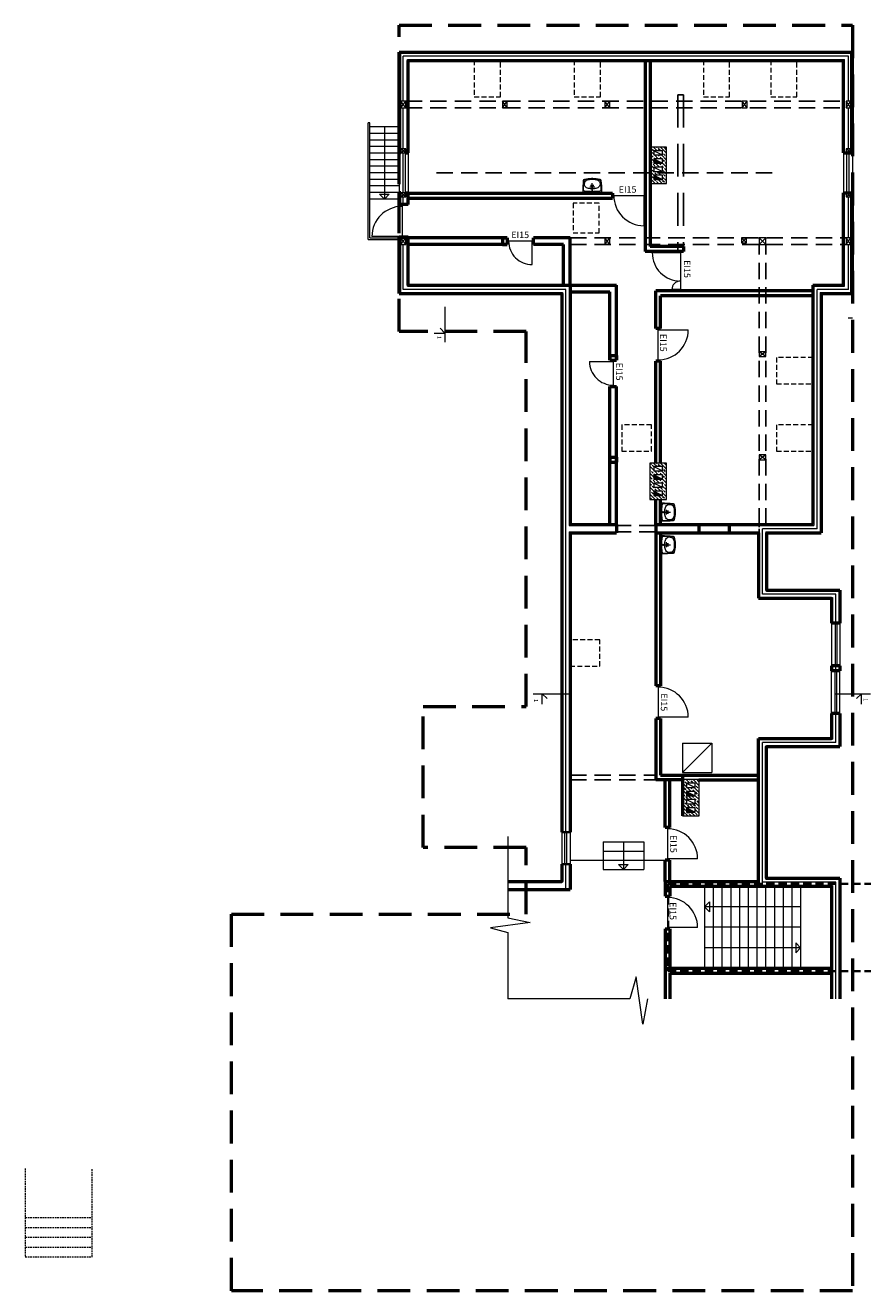
# Model space of a CAD drawing. Extents: x -1600140 to -1482282, y 1021322 to 1105536.
# Drawn here: x -1526767 to -1500965, y 1066886 to 1105536 of the extents above; entities that cross this region are included whole.
import ezdxf

# ---------------------------------------------------------------- set-up
doc = ezdxf.new("R2010")
doc.units = 0
doc.header["$LTSCALE"] = 1000
doc.header["$MEASUREMENT"] = 0
for name, pattern in [('DASHED', [0.75, 0.5, -0.25]), ('DASHEDX2', [1.5, 1, -0.5]), ('HIDDEN', [0.375, 0.25, -0.125]), ('ISOL1', [0.75, 0.5, -0.25])]:
    doc.linetypes.add(name, pattern=pattern)
doc.layers.get('0').update_dxf_attribs({"linetype": 'CONTINUOUS', "lineweight": 13})
for name, color, linetype in [('1-SOOJUSTUS', 251, 'BATTING'), ('PUIT-L', 1, 'CONTINUOUS'), ('PÕHIKORRUS', 7, 'CONTINUOUS'), ('san.tehnika', 252, 'CONTINUOUS'), ('tala', 252, 'ISOL1'), ('VIIRUTUS', 40, 'CONTINUOUS')]:
    doc.layers.add(name, color=color, linetype=linetype)
for name, color, linetype, lineweight in [('AVA', 3, 'CONTINUOUS', 13), ('katusaken', 228, 'DASHED', 5), ('peen', 252, 'CONTINUOUS', 5), ('SEIN', 1, 'CONTINUOUS', 53), ('soojust', 40, 'CONTINUOUS', 5), ('Tekst', 7, 'CONTINUOUS', 13), ('TEX', 250, 'CONTINUOUS', 50), ('Tuletõkke sekts', 1, 'HIDDEN', 35)]:
    doc.layers.add(name, color=color, linetype=linetype, lineweight=lineweight)
doc.styles.add('istorak.shx', font='istorak.shx')
doc.styles.add('KAKS', font='ROMANS', dxfattribs={"height": 200})
doc.linetypes.add('BATTING', pattern='A,0.0001,-0.1,[134,ltypeshp.shx,S=0.1,R=0,X=-0.1,Y=0],-0.2,[134,ltypeshp.shx,S=0.1,R=180,X=0.1,Y=0],-0.1', length=0.4001)
pattern_1 = [(315, (-1538158.1, 1367985.9), (22.4506403, 22.4506403), [])]
pattern_2 = [(315, (-1528508.1, 1367985.9), (22.4506403, 22.4506403), [])]
pattern_3 = [(315, (-1518838.1, 1368983.9), (22.4506403, 22.4506403), [])]

# ---------------------------------------------------------------- blocks, each defined once
blk = doc.blocks.new('KK56')
at = {"color": 6}
for p, q in [((-273, 0), (273, 0)), ((75, -150), (-75, -150)), ((50, -200), (-50, -200)), ((0, -50), (0, -275))]:
    blk.add_line(p, q, dxfattribs=at)
for centre, radius in [((0, -171), 29.9), ((0, -50), 13.9)]:
    blk.add_circle(centre, radius, dxfattribs=at)
for centre, radius, start, end in [((-273, -7), 7, 90, 183.9452), ((273, -7), 7, 356.0548, 90), ((273, -7), 7, 356.0548, 90), ((2265, -59), 2545, 178.8289, 186.6326), ((-217, -69), 48.3, 95.0309, 182.4162), ((2205, -73), 2470, 179.9581, 186.3818), ((-218, -348), 45.7, 185.8484, 258.8008), ((-214, -344), 35.8, 186.8486, 254.1485), ((-89, -243), 149, 155.3927, 197.55), ((-127, -263), 107, 193.0345, 239.7487), ((-68, -294), 193, 123.4383, 144.4154), ((63, 1033), 1440, 258.5368, 266.2662), ((2, -2849), 2837, 85.5947, 94.5138), ((-104, -232), 145, 237.7243, 241.023), ((-61, -337), 234, 102.9193, 118.977), ((-57, -154), 236, 240.2518, 256.2207), ((0, -804), 704, 89.9928, 99.2296), ((0, 311), 704, 260.7704, 270.0072), ((0, -804), 704, 80.7704, 90.0072), ((0, 311), 704, 269.9928, 279.2296), ((-63, 1033), 1440, 273.6926, 281.4617), ((61, -337), 234, 61.023, 77.0807), ((57, -154), 236, 283.7793, 299.7482), ((68, -294), 193, 35.5846, 56.5617), ((104, -232), 145, 298.977, 302.2757), ((127, -263), 107, 300.2513, 346.9655), ((217, -69), 48.3, 357.5838, 84.9691), ((214, -344), 35.8, 285.8515, 353.1514), ((89, -243), 149, 342.45, 24.6073), ((218, -348), 45.7, 281.1992, 354.1516), ((-2205, -73), 2470, 353.6182, 0.0419), ((-2265, -59), 2545, 353.3674, 1.1711), ((53, 951), 1373, 258.1843, 266.6726), ((-1, 571), 976, 268.2786, 271.7938), ((6, 216), 637, 267.1436, 271.1482), ((0, 311), 704, 269.8477, 270.0072), ((0, 311), 704, 269.8477, 270.0072), ((0, 311), 704, 269.9928, 270.1523), ((0, 311), 704, 269.9928, 270.1523), ((-53, 951), 1373, 272.9816, 281.8053)]:
    blk.add_arc(centre, radius, start, end, dxfattribs=at)
blk = doc.blocks.new('KATUSEKORRUS')
at = {"layer": 'san.tehnika', "lineweight": 13}
h = blk.add_hatch(dxfattribs=at)
h.set_pattern_fill('ANSI31', color=39, scale=10, angle=270, style=0)
h.set_pattern_definition(pattern_3)
h.paths.add_polyline_path([(-1565607, 1089214), (-1565607, 1089484), (-1565737, 1089214)])
h = blk.add_hatch(dxfattribs=at)
h.set_pattern_fill('ANSI31', color=39, scale=10, angle=270, style=0)
h.set_pattern_definition(pattern_3)
h.paths.add_polyline_path([(-1565107, 1089214), (-1565107, 1089484), (-1565237, 1089214)])
h = blk.add_hatch(dxfattribs=at)
h.set_pattern_fill('ANSI31', color=39, scale=10, angle=270, style=0)
h.set_pattern_definition(pattern_1)
h.paths.add_polyline_path([(-1584927, 1088216), (-1584927, 1088486), (-1585057, 1088216)])
h = blk.add_hatch(dxfattribs=at)
h.set_pattern_fill('ANSI31', color=39, scale=10, angle=270, style=0)
h.set_pattern_definition(pattern_1)
h.paths.add_polyline_path([(-1584427, 1088216), (-1584427, 1088486), (-1584557, 1088216)])
h = blk.add_hatch(dxfattribs=at)
h.set_pattern_fill('ANSI31', color=39, scale=10, angle=270, style=0)
h.set_pattern_definition(pattern_2)
h.paths.add_polyline_path([(-1575277, 1088216), (-1575277, 1088486), (-1575407, 1088216)])
h = blk.add_hatch(dxfattribs=at)
h.set_pattern_fill('ANSI31', color=39, scale=10, angle=270, style=0)
h.set_pattern_definition(pattern_2)
h.paths.add_polyline_path([(-1574777, 1088216), (-1574777, 1088486), (-1574907, 1088216)])
at = {"layer": 'VIIRUTUS', "ltscale": 0.1}
h = blk.add_hatch(dxfattribs=at)
h.set_pattern_fill('ANSI33', color=256, scale=600, style=0)
h.set_pattern_definition([(45, (14374.32, 38933.03), (-106.066017, 106.066017), []), (45, (14480.38, 38933.03), (-106.066017, 106.066017), [75, -37.5])])
h.paths.add_polyline_path([(-1564987, 1089604), (-1566097, 1089604), (-1566097, 1089104), (-1564987, 1089104)])
h.paths.add_polyline_path([(-1565237, 1089484), (-1565107, 1089484), (-1565107, 1089214), (-1565237, 1089214)], flags=16)
h.paths.add_polyline_path([(-1565357, 1089214), (-1565487, 1089214), (-1565487, 1089484), (-1565357, 1089484)], flags=16)
h.paths.add_polyline_path([(-1565607, 1089214), (-1565737, 1089214), (-1565737, 1089484), (-1565607, 1089484)], flags=16)
h.paths.add_polyline_path([(-1565857, 1089214), (-1565987, 1089214), (-1565987, 1089484), (-1565857, 1089484)], flags=16)
h = blk.add_hatch(dxfattribs=at)
h.set_pattern_fill('ANSI33', color=256, scale=600, style=0)
h.set_pattern_definition([(45, (-4945.68, 37935.03), (-106.066017, 106.066017), []), (45, (-4839.62, 37935.03), (-106.066017, 106.066017), [75, -37.5])])
h.paths.add_polyline_path([(-1584307, 1088106), (-1584307, 1088606), (-1585417, 1088606), (-1585417, 1088106)])
h.paths.add_polyline_path([(-1584557, 1088216), (-1584427, 1088216), (-1584427, 1088486), (-1584557, 1088486)], flags=16)
h.paths.add_polyline_path([(-1584677, 1088216), (-1584807, 1088216), (-1584807, 1088486), (-1584677, 1088486)], flags=16)
h.paths.add_polyline_path([(-1584927, 1088216), (-1585057, 1088216), (-1585057, 1088486), (-1584927, 1088486)], flags=16)
h.paths.add_polyline_path([(-1585177, 1088216), (-1585307, 1088216), (-1585307, 1088486), (-1585177, 1088486)], flags=16)
h = blk.add_hatch(dxfattribs=at)
h.set_pattern_fill('ANSI33', color=256, scale=600, style=0)
h.set_pattern_definition([(45, (4704.32, 37935.03), (-106.066017, 106.066017), []), (45, (4810.38, 37935.03), (-106.066017, 106.066017), [75, -37.5])])
h.paths.add_polyline_path([(-1574657, 1088606), (-1575767, 1088606), (-1575767, 1088106), (-1574657, 1088106)])
h.paths.add_polyline_path([(-1574907, 1088486), (-1574777, 1088486), (-1574777, 1088216), (-1574907, 1088216)], flags=16)
h.paths.add_polyline_path([(-1575027, 1088216), (-1575157, 1088216), (-1575157, 1088486), (-1575027, 1088486)], flags=16)
h.paths.add_polyline_path([(-1575277, 1088216), (-1575407, 1088216), (-1575407, 1088486), (-1575277, 1088486)], flags=16)
h.paths.add_polyline_path([(-1575527, 1088216), (-1575657, 1088216), (-1575657, 1088486), (-1575527, 1088486)], flags=16)
at = {"layer": '1-SOOJUSTUS', "linetype": 'BATTING', "lineweight": 13, "ltscale": 0.15}
for p, q in [((-1586817, 1094161), (-1588192, 1094161)), ((-1588192, 1094161), (-1588192, 1080571)), ((-1585367, 1094161), (-1586617, 1094161)), ((-1582647, 1094161), (-1583897, 1094161)), ((-1581072, 1094161), (-1582447, 1094161)), ((-1581072, 1094161), (-1581072, 1093201)), ((-1571762, 1093771), (-1571762, 1091536)), ((-1570872, 1093771), (-1571762, 1093771)), ((-1569422, 1093771), (-1569572, 1093771)), ((-1567232, 1093771), (-1568122, 1093771)), ((-1567232, 1093771), (-1567232, 1091536)), ((-1562962, 1093771), (-1562962, 1091536)), ((-1559406, 1093771), (-1562962, 1093771)), ((-1573762, 1093201), (-1581072, 1093201)), ((-1573762, 1093201), (-1573762, 1091536)), ((-1571762, 1091536), (-1573762, 1091536)), ((-1562862, 1091536), (-1567232, 1091536)), ((-1581072, 1085536), (-1581072, 1080571)), ((-1564496, 1085536), (-1581072, 1085536)), ((-1562762, 1085536), (-1563518, 1085536)), ((-1586817, 1080571), (-1588192, 1080571)), ((-1585367, 1080571), (-1586617, 1080571)), ((-1583662, 1080571), (-1583897, 1080571)), ((-1581072, 1080571), (-1582447, 1080571))]:
    blk.add_line(p, q, dxfattribs=at)
at = {"layer": 'AVA'}
for p, q in [((-1588317, 1094286), (-1589137, 1094286)), ((-1585247, 1094286), (-1584017, 1094286)), ((-1580197, 1094286), (-1580197, 1094146)), ((-1585247, 1094171), (-1584017, 1094171)), ((-1585247, 1094101), (-1584017, 1094101)), ((-1585247, 1094011), (-1584017, 1094011)), ((-1570872, 1093896), (-1569572, 1093896)), ((-1570872, 1093807), (-1569572, 1093807)), ((-1568122, 1093896), (-1569422, 1093896)), ((-1568122, 1093807), (-1569422, 1093807)), ((-1570872, 1093757), (-1569572, 1093757)), ((-1570872, 1093646), (-1569572, 1093646)), ((-1568122, 1093757), (-1569422, 1093757)), ((-1568122, 1093646), (-1569422, 1093646)), ((-1562837, 1092699), (-1560337, 1092699)), ((-1562212, 1092699), (-1562212, 1089766)), ((-1561587, 1092699), (-1561587, 1089766)), ((-1560962, 1092699), (-1561112, 1092549)), ((-1560962, 1092699), (-1560962, 1089766)), ((-1560962, 1092699), (-1560812, 1092549)), ((-1562837, 1092432), (-1560337, 1092432)), ((-1561112, 1092549), (-1560812, 1092549)), ((-1562837, 1092166), (-1560337, 1092166)), ((-1562837, 1091899), (-1560337, 1091899)), ((-1562837, 1091632), (-1560337, 1091632)), ((-1562837, 1091366), (-1560337, 1091366)), ((-1562837, 1091099), (-1560337, 1091099)), ((-1562837, 1090832), (-1560337, 1090832)), ((-1562837, 1090566), (-1560337, 1090566)), ((-1567210, 1089094), (-1567210, 1089994)), ((-1567210, 1089994), (-1566310, 1089994)), ((-1567210, 1089994), (-1566310, 1089094)), ((-1566310, 1089094), (-1566310, 1089994)), ((-1562837, 1090299), (-1560337, 1090299)), ((-1562837, 1090032), (-1560337, 1090032)), ((-1563677, 1089556), (-1563677, 1088636)), ((-1562837, 1089766), (-1560337, 1089766)), ((-1562362, 1089916), (-1562062, 1089916)), ((-1562212, 1089766), (-1562362, 1089916)), ((-1562212, 1089766), (-1562062, 1089916)), ((-1561577, 1089556), (-1561577, 1088636)), ((-1579837, 1088351), (-1579837, 1089271)), ((-1568002, 1089271), (-1568002, 1088351)), ((-1582227, 1089030), (-1581027, 1089030)), ((-1582187, 1089030), (-1582187, 1088170)), ((-1581067, 1089030), (-1581067, 1088765)), ((-1567210, 1089094), (-1566310, 1089094)), ((-1564637, 1088636), (-1563637, 1088636)), ((-1563637, 1085661), (-1563637, 1088561)), ((-1562537, 1088636), (-1561537, 1088636)), ((-1578877, 1088351), (-1579877, 1088351)), ((-1568962, 1088351), (-1567962, 1088351)), ((-1559406, 1088023), (-1558632, 1087882)), ((-1583937, 1086956), (-1583937, 1087956)), ((-1583937, 1087916), (-1583017, 1087916)), ((-1564197, 1087911), (-1563357, 1087911)), ((-1564197, 1086671), (-1564197, 1087911)), ((-1563917, 1086671), (-1563917, 1087911)), ((-1563357, 1086671), (-1563357, 1087911)), ((-1558632, 1087882), (-1560071, 1087684)), ((-1560071, 1087684), (-1559406, 1087487)), ((-1564197, 1087291), (-1563357, 1087291)), ((-1563507, 1087141), (-1563507, 1087441)), ((-1563357, 1087291), (-1563507, 1087441)), ((-1563357, 1087291), (-1563507, 1087141)), ((-1559406, 1087487), (-1559406, 1083764)), ((-1578907, 1086976), (-1578107, 1086976)), ((-1578867, 1086256), (-1578867, 1086976)), ((-1564197, 1086671), (-1563357, 1086671)), ((-1564496, 1085661), (-1563518, 1085661)), ((-1564496, 1085550), (-1563518, 1085550)), ((-1564496, 1085494), (-1563518, 1085494)), ((-1564496, 1085411), (-1563518, 1085411)), ((-1582547, 1084546), (-1582547, 1083746)), ((-1581827, 1084506), (-1582547, 1084506)), ((-1561877, 1083764), (-1561736, 1084442)), ((-1561736, 1084442), (-1561567, 1083230)), ((-1564358, 1083764), (-1561877, 1083764)), ((-1561567, 1083230), (-1561425, 1083764)), ((-1561425, 1083764), (-1559406, 1083764)), ((-1585247, 1080721), (-1584017, 1080721)), ((-1586032, 1080446), (-1586032, 1079546)), ((-1585832, 1080446), (-1585832, 1079546)), ((-1585632, 1080446), (-1585632, 1079546)), ((-1585432, 1080446), (-1585432, 1079546)), ((-1585247, 1080631), (-1584017, 1080631)), ((-1585247, 1080561), (-1584017, 1080561)), ((-1585247, 1080446), (-1584017, 1080446)), ((-1585232, 1080446), (-1585232, 1079546)), ((-1585032, 1080446), (-1585032, 1079546)), ((-1584832, 1080446), (-1584832, 1079546)), ((-1584632, 1080446), (-1584632, 1079546)), ((-1584432, 1080446), (-1584432, 1079546)), ((-1584232, 1080446), (-1584232, 1079546)), ((-1584032, 1080446), (-1584032, 1079546)), ((-1583832, 1080446), (-1583832, 1079546)), ((-1583662, 1080535), (-1582662, 1080535)), ((-1582687, 1080535), (-1582687, 1079615)), ((-1582647, 1079546), (-1582647, 1080446)), ((-1582597, 1079496), (-1582597, 1080446)), ((-1586032, 1079996), (-1583832, 1079996)), ((-1583982, 1079846), (-1583982, 1080146)), ((-1583832, 1079996), (-1583982, 1080146)), ((-1583832, 1079996), (-1583982, 1079846)), ((-1582647, 1079546), (-1586162, 1079546)), ((-1586162, 1079546), (-1586162, 1079496)), ((-1582597, 1079496), (-1586162, 1079496))]:
    blk.add_line(p, q, dxfattribs=at)
for centre, radius, start, end in [((-1563677, 1088636), 920, 90, 180), ((-1561577, 1088636), 920, 90, 180), ((-1579837, 1088351), 920, 0, 90), ((-1568002, 1088351), 920, 90, 180), ((-1582187, 1089030), 860, 270, 0), ((-1581067, 1089030), 260, 180, 270), ((-1583937, 1087916), 920, 270, 0), ((-1578867, 1086976), 720, 270, 0), ((-1582547, 1084506), 720, 270, 0), ((-1582687, 1080535), 920, 180, 270)]:
    blk.add_arc(centre, radius, start, end, dxfattribs=at)
at = {"layer": 'katusaken', "ltscale": 0.3}
for points in [[(-1578990, 1093076), (-1578990, 1091961), (-1578190, 1091961), (-1578190, 1093076)], [(-1576934, 1093076), (-1576934, 1091961), (-1576134, 1091961), (-1576134, 1093076)], [(-1588067, 1091788), (-1586952, 1091788), (-1586952, 1092588), (-1588067, 1092588)], [(-1588067, 1089733), (-1586952, 1089733), (-1586952, 1090533), (-1588067, 1090533)], [(-1576934, 1087240), (-1576134, 1087240), (-1576134, 1088150), (-1576934, 1088150)], [(-1588067, 1085788), (-1586952, 1085788), (-1586952, 1086588), (-1588067, 1086588)], [(-1583703, 1085753), (-1582794, 1085753), (-1582794, 1086553), (-1583703, 1086553)], [(-1570364, 1086570), (-1570364, 1085661), (-1569564, 1085661), (-1569564, 1086570)], [(-1588067, 1082736), (-1586952, 1082736), (-1586952, 1083536), (-1588067, 1083536)]]:
    blk.add_lwpolyline(points, close=True, dxfattribs=at)
at = {"layer": 'peen'}
for p, q in [((-1588292, 1080496), (-1588292, 1094236)), ((-1585247, 1094236), (-1588292, 1094236)), ((-1580972, 1094236), (-1584017, 1094236)), ((-1580972, 1093301), (-1580972, 1094236)), ((-1588092, 1080696), (-1588092, 1094036)), ((-1585247, 1094036), (-1588092, 1094036)), ((-1581172, 1094036), (-1584017, 1094036)), ((-1581172, 1093101), (-1581172, 1094036)), ((-1571862, 1093871), (-1570872, 1093871)), ((-1571862, 1091636), (-1571862, 1093871)), ((-1569572, 1093871), (-1569422, 1093871)), ((-1568122, 1093871), (-1567132, 1093871)), ((-1567132, 1091636), (-1567132, 1093871)), ((-1563062, 1093871), (-1559406, 1093871)), ((-1563062, 1091636), (-1563062, 1093871)), ((-1571662, 1093671), (-1570872, 1093671)), ((-1571662, 1091436), (-1571662, 1093671)), ((-1569572, 1093671), (-1569422, 1093671)), ((-1568122, 1093671), (-1567332, 1093671)), ((-1567332, 1091436), (-1567332, 1093671)), ((-1562862, 1093671), (-1559406, 1093671)), ((-1562862, 1091436), (-1562862, 1093671)), ((-1581172, 1093101), (-1573862, 1093101)), ((-1580972, 1093301), (-1573662, 1093301)), ((-1573862, 1088276), (-1573862, 1093101)), ((-1573662, 1091636), (-1573662, 1093301)), ((-1573662, 1091636), (-1571862, 1091636)), ((-1563062, 1091636), (-1567132, 1091636)), ((-1573662, 1088276), (-1573662, 1091436)), ((-1573662, 1091436), (-1571662, 1091436)), ((-1562862, 1091436), (-1567332, 1091436)), ((-1573862, 1085636), (-1573862, 1087076)), ((-1573662, 1085636), (-1573662, 1087076)), ((-1581172, 1080696), (-1581172, 1085636)), ((-1581172, 1085636), (-1573862, 1085636)), ((-1580972, 1080496), (-1580972, 1085436)), ((-1580972, 1085436), (-1564496, 1085436)), ((-1573662, 1085636), (-1564496, 1085636)), ((-1563518, 1085636), (-1562762, 1085636)), ((-1563518, 1085436), (-1562962, 1085436)), ((-1562962, 1083764), (-1562962, 1085436)), ((-1562762, 1083764), (-1562762, 1085636)), ((-1585247, 1080696), (-1588092, 1080696)), ((-1583662, 1080696), (-1584017, 1080696)), ((-1581172, 1080696), (-1582662, 1080696)), ((-1585247, 1080496), (-1588292, 1080496)), ((-1583662, 1080496), (-1584017, 1080496)), ((-1580972, 1080496), (-1582647, 1080496))]:
    blk.add_line(p, q, dxfattribs=at)
at = {"layer": 'PUIT-L', "lineweight": 13}
for points in [[(-1586617, 1094236), (-1586817, 1094236), (-1586817, 1094086), (-1586617, 1094086)], [(-1585247, 1094236), (-1585367, 1094236), (-1585367, 1094086), (-1585247, 1094086)], [(-1583897, 1094236), (-1584017, 1094236), (-1584017, 1094086), (-1583897, 1094086)], [(-1582447, 1094236), (-1582647, 1094236), (-1582647, 1094086), (-1582447, 1094086)], [(-1582447, 1091636), (-1582647, 1091636), (-1582647, 1091436), (-1582447, 1091436)], [(-1579167, 1091636), (-1579167, 1091436), (-1579017, 1091436), (-1579017, 1091636)], [(-1576017, 1091636), (-1576017, 1091436), (-1575867, 1091436), (-1575867, 1091636)], [(-1586617, 1091066), (-1586817, 1091066), (-1586817, 1090916), (-1586617, 1090916)], [(-1582497, 1091046), (-1582647, 1091046), (-1582647, 1090896), (-1582497, 1090896)], [(-1586617, 1086876), (-1586817, 1086876), (-1586817, 1086726), (-1586617, 1086726)], [(-1582447, 1086876), (-1582647, 1086876), (-1582647, 1086726), (-1582447, 1086726)], [(-1586617, 1083746), (-1586817, 1083746), (-1586817, 1083596), (-1586617, 1083596)], [(-1586617, 1080646), (-1586817, 1080646), (-1586817, 1080496), (-1586617, 1080496)], [(-1585247, 1080646), (-1585367, 1080646), (-1585367, 1080496), (-1585247, 1080496)], [(-1583897, 1080646), (-1584017, 1080646), (-1584017, 1080496), (-1583897, 1080496)], [(-1582447, 1080646), (-1582647, 1080646), (-1582647, 1080496), (-1582447, 1080496)]]:
    blk.add_lwpolyline(points, close=True, dxfattribs=at)
at = {"layer": 'PUIT-L', "lineweight": 13, "ltscale": 0.1}
for points in [[(-1566097, 1089604), (-1566097, 1089094), (-1564987, 1089094), (-1564987, 1089604)], [(-1585417, 1088606), (-1585417, 1088096), (-1584307, 1088096), (-1584307, 1088606)], [(-1575767, 1088606), (-1575767, 1088096), (-1574657, 1088096), (-1574657, 1088606)]]:
    blk.add_lwpolyline(points, close=True, dxfattribs=at)
at = {"layer": 'PÕHIKORRUS', "lineweight": 13, "ltscale": 0.1}
for points in [[(-1565987, 1089214), (-1565857, 1089214), (-1565857, 1089484), (-1565987, 1089484)], [(-1565737, 1089214), (-1565607, 1089214), (-1565607, 1089484), (-1565737, 1089484)], [(-1565487, 1089214), (-1565357, 1089214), (-1565357, 1089484), (-1565487, 1089484)], [(-1565237, 1089214), (-1565107, 1089214), (-1565107, 1089484), (-1565237, 1089484)], [(-1585307, 1088216), (-1585177, 1088216), (-1585177, 1088486), (-1585307, 1088486)], [(-1585057, 1088216), (-1584927, 1088216), (-1584927, 1088486), (-1585057, 1088486)], [(-1584807, 1088216), (-1584677, 1088216), (-1584677, 1088486), (-1584807, 1088486)], [(-1584557, 1088216), (-1584427, 1088216), (-1584427, 1088486), (-1584557, 1088486)], [(-1575657, 1088216), (-1575527, 1088216), (-1575527, 1088486), (-1575657, 1088486)], [(-1575407, 1088216), (-1575277, 1088216), (-1575277, 1088486), (-1575407, 1088486)], [(-1575157, 1088216), (-1575027, 1088216), (-1575027, 1088486), (-1575157, 1088486)], [(-1574907, 1088216), (-1574777, 1088216), (-1574777, 1088486), (-1574907, 1088486)]]:
    blk.add_lwpolyline(points, close=True, dxfattribs=at)
for points in [[(-1565987, 1089214), (-1565857, 1089484)], [(-1565737, 1089214), (-1565607, 1089484)], [(-1565487, 1089214), (-1565357, 1089484)], [(-1565237, 1089214), (-1565107, 1089484)], [(-1585307, 1088216), (-1585177, 1088486)], [(-1585057, 1088216), (-1584927, 1088486)], [(-1584807, 1088216), (-1584677, 1088486)], [(-1584557, 1088216), (-1584427, 1088486)], [(-1575657, 1088216), (-1575527, 1088486)], [(-1575407, 1088216), (-1575277, 1088486)], [(-1575157, 1088216), (-1575027, 1088486)], [(-1574907, 1088216), (-1574777, 1088486)]]:
    blk.add_lwpolyline(points, dxfattribs=at)
at = {"layer": 'SEIN'}
for p, q in [((-1588317, 1080446), (-1588317, 1094286)), ((-1585247, 1094286), (-1588317, 1094286)), ((-1585247, 1094011), (-1585247, 1094286)), ((-1580947, 1094286), (-1584017, 1094286)), ((-1584017, 1094011), (-1584017, 1094286)), ((-1580947, 1093326), (-1580947, 1094286)), ((-1588067, 1080721), (-1588067, 1094011)), ((-1585247, 1094011), (-1588067, 1094011)), ((-1581197, 1094011), (-1584017, 1094011)), ((-1581197, 1093076), (-1581197, 1094011)), ((-1571887, 1093896), (-1570872, 1093896)), ((-1571887, 1091661), (-1571887, 1093896)), ((-1570872, 1093896), (-1570872, 1093646)), ((-1569572, 1093896), (-1569422, 1093896)), ((-1569572, 1093896), (-1569572, 1093646)), ((-1569422, 1093896), (-1569422, 1093646)), ((-1568122, 1093896), (-1567107, 1093896)), ((-1568122, 1093896), (-1568122, 1093646)), ((-1567107, 1091661), (-1567107, 1093896)), ((-1563087, 1091661), (-1563087, 1093896)), ((-1563087, 1093896), (-1559406, 1093896)), ((-1571637, 1093646), (-1570872, 1093646)), ((-1571637, 1091411), (-1571637, 1093646)), ((-1569572, 1093646), (-1569422, 1093646)), ((-1568122, 1093646), (-1567357, 1093646)), ((-1567357, 1091411), (-1567357, 1093646)), ((-1567357, 1091411), (-1567357, 1093646)), ((-1562837, 1093646), (-1559406, 1093646)), ((-1562837, 1093646), (-1562837, 1088711)), ((-1560337, 1088561), (-1560337, 1093646)), ((-1560187, 1088711), (-1560187, 1093646)), ((-1581197, 1093076), (-1573887, 1093076)), ((-1581027, 1093101), (-1581027, 1088276)), ((-1580947, 1093326), (-1573637, 1093326)), ((-1580877, 1093101), (-1580877, 1088426)), ((-1573887, 1088276), (-1573887, 1093076)), ((-1573637, 1091661), (-1573637, 1093326)), ((-1573637, 1091661), (-1571887, 1091661)), ((-1563087, 1091661), (-1567107, 1091661)), ((-1573637, 1088276), (-1573637, 1091411)), ((-1573637, 1091411), (-1571637, 1091411)), ((-1562837, 1091411), (-1567357, 1091411)), ((-1566237, 1088426), (-1566237, 1091411)), ((-1566087, 1089594), (-1566087, 1091411)), ((-1562987, 1088561), (-1562987, 1091411)), ((-1573887, 1090515), (-1573637, 1090515)), ((-1573887, 1089594), (-1573637, 1089594)), ((-1582377, 1089126), (-1582377, 1088106)), ((-1582377, 1089126), (-1582227, 1089126)), ((-1582227, 1089126), (-1582227, 1087956)), ((-1566237, 1089094), (-1564987, 1089094)), ((-1566087, 1089094), (-1566087, 1088276)), ((-1579877, 1088426), (-1580877, 1088426)), ((-1579877, 1088426), (-1579877, 1088276)), ((-1578877, 1088426), (-1578877, 1088276)), ((-1575757, 1088426), (-1578877, 1088426)), ((-1573887, 1088426), (-1574657, 1088426)), ((-1573637, 1088426), (-1568962, 1088426)), ((-1568962, 1088426), (-1568962, 1088276)), ((-1567962, 1088426), (-1566237, 1088426)), ((-1567962, 1088426), (-1567962, 1088276)), ((-1564637, 1088711), (-1566087, 1088711)), ((-1564637, 1088561), (-1566087, 1088561)), ((-1564637, 1088711), (-1564637, 1088561)), ((-1562987, 1088711), (-1563637, 1088711)), ((-1563637, 1088711), (-1563637, 1088561)), ((-1562987, 1088561), (-1563637, 1088561)), ((-1562987, 1088561), (-1562537, 1088561)), ((-1562837, 1088711), (-1562537, 1088711)), ((-1562837, 1088711), (-1562537, 1088711)), ((-1562537, 1088561), (-1562537, 1088711)), ((-1561537, 1088561), (-1561537, 1088711)), ((-1561537, 1088711), (-1560337, 1088711)), ((-1561537, 1088561), (-1559406, 1088561)), ((-1560187, 1088711), (-1559406, 1088711)), ((-1588067, 1088106), (-1582377, 1088106)), ((-1585417, 1088106), (-1584307, 1088106)), ((-1579877, 1088276), (-1581027, 1088276)), ((-1575757, 1088276), (-1578877, 1088276)), ((-1573887, 1088276), (-1574657, 1088276)), ((-1573887, 1088276), (-1573637, 1088276)), ((-1573637, 1088276), (-1568962, 1088276)), ((-1567962, 1088276), (-1566087, 1088276)), ((-1588067, 1087956), (-1582227, 1087956)), ((-1584012, 1086956), (-1583862, 1086956)), ((-1584012, 1080721), (-1584012, 1086956)), ((-1583862, 1080721), (-1583862, 1086956)), ((-1578907, 1087076), (-1581197, 1087076)), ((-1581197, 1085661), (-1581197, 1087076)), ((-1578907, 1086876), (-1580997, 1086876)), ((-1580997, 1085661), (-1580997, 1086876)), ((-1579057, 1086876), (-1579057, 1087076)), ((-1579057, 1087076), (-1578907, 1087076)), ((-1579057, 1086876), (-1578907, 1086876)), ((-1578907, 1086876), (-1578907, 1087076)), ((-1578107, 1086876), (-1578107, 1087076)), ((-1573887, 1087076), (-1578107, 1087076)), ((-1573887, 1086876), (-1578107, 1086876)), ((-1575947, 1086876), (-1575947, 1087076)), ((-1575947, 1087076), (-1575797, 1087076)), ((-1575947, 1086876), (-1575797, 1086876)), ((-1575797, 1086876), (-1575797, 1087076)), ((-1573887, 1085661), (-1573887, 1087076)), ((-1573887, 1087076), (-1573637, 1087076)), ((-1573637, 1085661), (-1573637, 1087076)), ((-1581197, 1085661), (-1582647, 1085661)), ((-1582647, 1085661), (-1582647, 1084546)), ((-1581197, 1085461), (-1582447, 1085461)), ((-1582447, 1085461), (-1582447, 1084546)), ((-1581197, 1080721), (-1581197, 1085661)), ((-1581197, 1085661), (-1573887, 1085661)), ((-1580947, 1080446), (-1580947, 1085411)), ((-1580947, 1085411), (-1564496, 1085411)), ((-1573637, 1085661), (-1564496, 1085661)), ((-1563518, 1085661), (-1562737, 1085661)), ((-1563518, 1085411), (-1562987, 1085411)), ((-1562987, 1083764), (-1562987, 1085411)), ((-1562737, 1083764), (-1562737, 1085661)), ((-1582447, 1084546), (-1582647, 1084546)), ((-1582647, 1083596), (-1582647, 1083746)), ((-1582647, 1083746), (-1582447, 1083746)), ((-1582647, 1083746), (-1582647, 1080721)), ((-1582647, 1083596), (-1582447, 1083596)), ((-1582447, 1083596), (-1582447, 1083746)), ((-1582447, 1083746), (-1582447, 1080721)), ((-1585247, 1080721), (-1588067, 1080721)), ((-1585247, 1080646), (-1585247, 1080721)), ((-1583662, 1080721), (-1584017, 1080721)), ((-1584017, 1080646), (-1584017, 1080721)), ((-1583662, 1080721), (-1583662, 1080446)), ((-1581197, 1080721), (-1582662, 1080721)), ((-1582662, 1080721), (-1582662, 1080446)), ((-1585247, 1080446), (-1588317, 1080446)), ((-1585247, 1080496), (-1585247, 1080446)), ((-1584017, 1080496), (-1584017, 1080446)), ((-1583662, 1080446), (-1584017, 1080446)), ((-1582662, 1080496), (-1582662, 1080646)), ((-1580947, 1080446), (-1582662, 1080446))]:
    blk.add_line(p, q, dxfattribs=at)
at = {"layer": 'SEIN', "color": 0, "linetype": 'DASHEDX2'}
blk.add_lwpolyline([(-1579787, 1080446), (-1589137, 1080446), (-1589137, 1094286), (-1550487, 1094286), (-1550487, 1075326), (-1561987, 1075326), (-1561987, 1084326), (-1564027, 1084326), (-1564027, 1081176), (-1568327, 1081176), (-1568327, 1084326), (-1579787, 1084326), (-1579787, 1080446)], dxfattribs=at)
at = {"layer": 'tala'}
for p, q in [((-1586817, 1080646), (-1586817, 1094086)), ((-1586617, 1080646), (-1586617, 1094086)), ((-1582647, 1085661), (-1582647, 1094086)), ((-1582447, 1085661), (-1582447, 1094086)), ((-1573887, 1091636), (-1582447, 1091636)), ((-1573887, 1091436), (-1582447, 1091436)), ((-1573862, 1088276), (-1573862, 1087076)), ((-1573662, 1088276), (-1573662, 1087076)), ((-1566237, 1085661), (-1566237, 1088276)), ((-1566087, 1085661), (-1566087, 1088276))]:
    blk.add_line(p, q, dxfattribs=at)
at = {"layer": 'tala', "linetype": 'ByBlock'}
for p, q in [((-1587017, 1088956), (-1587017, 1089126)), ((-1587017, 1089126), (-1582227, 1089126)), ((-1587017, 1088956), (-1582247, 1088956)), ((-1582247, 1088956), (-1582247, 1089126))]:
    blk.add_line(p, q, dxfattribs=at)
at = {"layer": 'tala', "color": 0, "linetype": 'DASHEDX2', "ltscale": 0.5}
blk.add_lwpolyline([(-1584632, 1081584), (-1584632, 1091838)], dxfattribs=at)
at = {"layer": 'tala', "linetype": 'ByBlock', "ltscale": 0.1}
blk.add_lwpolyline([(-1573662, 1091436), (-1573862, 1091436)], dxfattribs=at)
at = {"layer": 'TEX', "lineweight": 13, "ltscale": 0.18}
for p, q in [((-1568722, 1093754), (-1568722, 1094835)), ((-1568722, 1094555), (-1568576, 1094409)), ((-1568399, 1094555), (-1568722, 1094555)), ((-1568722, 1084536), (-1568722, 1085617)), ((-1568722, 1084816), (-1568576, 1084962)), ((-1568399, 1084816), (-1568722, 1084816)), ((-1580537, 1081840), (-1579456, 1081840)), ((-1579736, 1081840), (-1579882, 1081694)), ((-1579736, 1081516), (-1579736, 1081840))]:
    blk.add_line(p, q, dxfattribs=at)
at = {"layer": 'Tuletõkke sekts'}
for p, q in [((-1562913, 1088652), (-1562913, 1094838)), ((-1560252, 1088652), (-1560252, 1094838)), ((-1562913, 1088652), (-1560252, 1088652)), ((-1564496, 1085661), (-1564496, 1085411)), ((-1563518, 1085661), (-1563518, 1085411))]:
    blk.add_line(p, q, dxfattribs=at)
at = {"layer": 'VIIRUTUS', "lineweight": 13}
for p, q in [((-1586617, 1094236), (-1586817, 1094086)), ((-1586617, 1094086), (-1586817, 1094236)), ((-1585247, 1094236), (-1585367, 1094086)), ((-1585247, 1094086), (-1585367, 1094236)), ((-1583897, 1094236), (-1584017, 1094086)), ((-1583897, 1094086), (-1584017, 1094236)), ((-1582447, 1094236), (-1582647, 1094086)), ((-1582447, 1094086), (-1582647, 1094236)), ((-1582447, 1091636), (-1582647, 1091436)), ((-1582447, 1091436), (-1582647, 1091636)), ((-1579167, 1091636), (-1579017, 1091436)), ((-1579017, 1091636), (-1579167, 1091436)), ((-1576017, 1091636), (-1575867, 1091436)), ((-1575867, 1091636), (-1576017, 1091436)), ((-1586617, 1091066), (-1586817, 1090916)), ((-1586617, 1090916), (-1586817, 1091066)), ((-1582497, 1091046), (-1582647, 1090896)), ((-1582497, 1090896), (-1582647, 1091046)), ((-1586617, 1086876), (-1586817, 1086726)), ((-1586617, 1086726), (-1586817, 1086876)), ((-1582447, 1086876), (-1582647, 1086726)), ((-1582447, 1086726), (-1582647, 1086876)), ((-1586617, 1083746), (-1586817, 1083596)), ((-1586617, 1083596), (-1586817, 1083746)), ((-1586617, 1080646), (-1586817, 1080496)), ((-1586617, 1080496), (-1586817, 1080646)), ((-1585247, 1080646), (-1585367, 1080496)), ((-1585247, 1080496), (-1585367, 1080646)), ((-1583897, 1080646), (-1584017, 1080496)), ((-1583897, 1080496), (-1584017, 1080646)), ((-1582447, 1080646), (-1582647, 1080496)), ((-1582447, 1080496), (-1582647, 1080646))]:
    blk.add_line(p, q, dxfattribs=at)
at = {"layer": 'AVA', "xscale": -1}
for p, rotation in [((-1574268, 1088452), 180), ((-1573271, 1088452), 180), ((-1584044, 1086340), 270)]:
    blk.add_blockref('KK56', p, dxfattribs=dict(at, rotation=rotation))
at = {"layer": 'Tekst', "style": 'KAKS'}
for p in [(-1581965, 1089138), (-1564406, 1088718), (-1562353, 1088704), (-1579712, 1088407), (-1568730, 1088433), (-1578831, 1087065)]:
    blk.add_text('EI15', height=200, dxfattribs=at).set_placement(p)
for p in [(-1584024, 1087146), (-1582638, 1083868)]:
    blk.add_text('EI15', height=200, rotation=90, dxfattribs=at).set_placement(p)
at = {"layer": 'TEX', "lineweight": 13, "ltscale": 0.18, "style": 'istorak.shx'}
for p in [(-1568583, 1094622), (-1568558, 1084565), (-1579647, 1081612)]:
    blk.add_text('1', height=120, dxfattribs=at).set_placement(p)

msp = doc.modelspace()

# ---------------------------------------------------------------- linework, layer by layer
at = {"layer": 'soojust', "color": 252, "linetype": 'DASHED', "ltscale": 0.1}
for points in [[(-1526766.6, 1070618.1), (-1526766.6, 1067918.1), (-1524726.6, 1067918.1), (-1524726.6, 1070618.1)], [(-1526766.6, 1069118.1), (-1524726.6, 1069118.1)], [(-1526766.6, 1068818.1), (-1524726.6, 1068818.1)], [(-1526766.6, 1068518.1), (-1524726.6, 1068518.1)], [(-1526766.6, 1068218.1), (-1524726.6, 1068218.1)]]:
    msp.add_lwpolyline(points, dxfattribs=at)

# ---------------------------------------------------------------- block references
at = {"layer": 'tala', "color": 0, "linetype": 'DASHEDX2', "rotation": 270}
msp.add_blockref('KATUSEKORRUS', (-2595802.6, -483601.1), dxfattribs=at)

doc.saveas('drawing.dxf')
